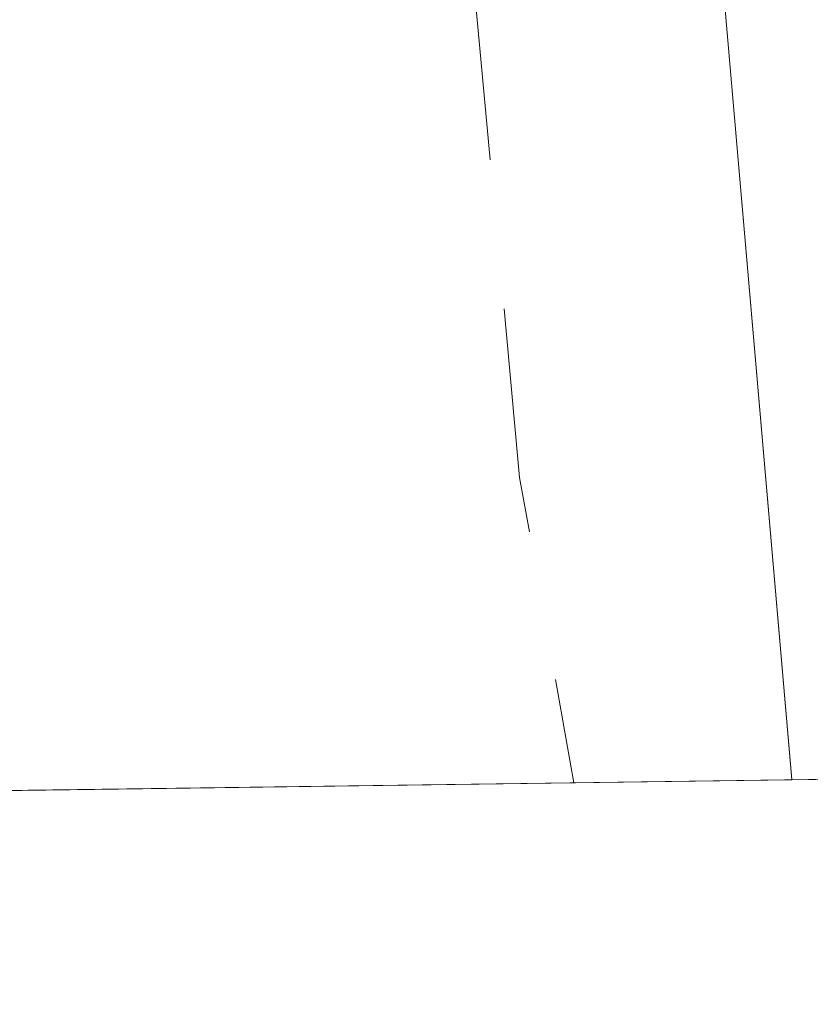
# Model space of a CAD drawing. Units: metres. Extents: x 593929 to 597402, y 4719815 to 4722176.
# Drawn here: x 594673 to 594677, y 4719824 to 4719828 of the extents above; entities that cross this region are included whole.
import ezdxf

# ---------------------------------------------------------------- set-up
doc = ezdxf.new("R2010")
doc.units = ezdxf.units.M
doc.header["$MEASUREMENT"] = 0
doc.linetypes.add('DGN Style 2', pattern=[1.6480167562047852, 0.988810053722871, -0.6592067024819142])
for name, color, linetype, lineweight in [('Arbolado forestal CxS', 92, 'Continuous', 0), ('Comarca CxS', 21, 'Continuous', 0), ('Comunidad Autónoma CxS', 142, 'Continuous', 0), ('Curva de nivel auxiliar', 30, 'DGN Style 2', 0), ('Matorral CxS', 135, 'Continuous', 0), ('Municipio CxS', 4, 'Continuous', 0), ('Provincia CxS', 1, 'Continuous', 0)]:
    doc.layers.add(name, color=color, linetype=linetype, lineweight=lineweight)

# ---------------------------------------------------------------- blocks, each defined once
blk = doc.blocks.new('*U14')
at = {"layer": 'Matorral CxS', "color": 135, "linetype": 'Continuous', "lineweight": 0}
blk.add_polyline3d([(594631.6739999996, 4720075.885500001, 337.9425000000047), (594634.7796999998, 4720062.5143, 337.6882000000041), (594640.4644999999, 4720055.485500001, 336.8744000000006), (594647.3994000005, 4720044.634299999, 335.2366000000038), (594654.3141000001, 4720029.9683, 334.2305999999954), (594657.3689000001, 4720019.374100001, 333.4474999999948), (594656.6875, 4719999.4323, 330.9146000000038), (594652.7943000002, 4719985.467300001, 329.9492000000027), (594646.3110999997, 4719963.251499999, 329.3607999999949), (594643.1288999999, 4719944.2555, 329.2973000000056), (594660.6693000002, 4719914.840500001, 327.8260000000009), (594667.1388999998, 4719899.236500001, 325.9590999999928), (594668.8217000002, 4719886.1055, 326.2828000000009), (594669.9053999997, 4719882.519900001, 325.7649999999995), (594670.2000000002, 4719879.09, 325.8427999999985), (594673.7599999999, 4719859.810000001, 325.9401000000071), (594676.79, 4719824.9693, 326.3527000000031), (594615.7246000003, 4719824.126900001, 365.2243000000017)], dxfattribs=at)

msp = doc.modelspace()

# ---------------------------------------------------------------- linework, layer by layer
at = {"layer": 'Arbolado forestal CxS', "color": 92, "linetype": 'Continuous', "lineweight": 0, "extrusion": (0.298452512345994, 0.00411598098704075, 0.9544156099807247), "elevation": 197220.9680514194, "flags": 128}
msp.add_lwpolyline([(4711175.740187429, -629548.6592103835), (4711175.740187429, -629535.8335987915)], dxfattribs=at)
at = {"layer": 'Arbolado forestal CxS', "color": 92, "linetype": 'Continuous', "lineweight": 0}
msp.add_polyline3d([(594689.0297999998, 4719825.138, 322.5246000000043), (594676.79, 4719824.9693, 326.3527000000031), (594673.7599999999, 4719859.810000001, 325.9401000000071), (594670.2000000002, 4719879.09, 325.8427999999985), (594669.9053999997, 4719882.519900001, 325.7649999999995), (594669.0800000001, 4719892.130000001, 325.3338999999978), (594668.7599999999, 4719904.930000001, 325.325800000006), (594669.6399999997, 4719911.41, 324.3239000000031), (594669.7363999998, 4719911.879799999, 324.2333000000072), (594671.3121999997, 4719909.0658, 323.9211000000068), (594673.0055999998, 4719903.9858, 323.5127000000066), (594671.9473000001, 4719900.599099999, 323.8013999999966), (594673.4288999997, 4719896.154100001, 323.2614000000031), (594676.8156000003, 4719892.5558, 323.0516999999964), (594678.9321999997, 4719888.1108, 323.0439999999944), (594679.5672000004, 4719882.1841, 322.9777999999933), (594680.2022000002, 4719877.7391, 322.9179000000004), (594680.6255999999, 4719875.199100001, 322.7580000000016), (594678.7205999997, 4719870.542400001, 322.8007000000071), (594677.4506000001, 4719867.3674, 323.0807999999961), (594677.8739, 4719858.688999999, 323.8791999999958), (594680.4139, 4719849.587400001, 323.7768999999971), (594682.7423, 4719842.179, 322.8169999999955), (594686.1288999999, 4719833.077299999, 322.8510999999999)], close=True, dxfattribs=at)
msp.add_polyline3d([(594669.9053999997, 4719882.519900001, 325.7649999999995), (594670.2000000002, 4719879.09, 325.8427999999985), (594673.7599999999, 4719859.810000001, 325.9401000000071), (594676.79, 4719824.970000001, 326.3527000000031), (594676.7901, 4719824.9693, 326.3527000000031)], dxfattribs=at)
at = {"layer": 'Comarca CxS', "color": 21, "linetype": 'Continuous', "lineweight": 0, "flags": 128}
msp.add_lwpolyline([(597377.3800007331, 4719862.219982771), (593960.570000709, 4719815.08998277), (593948.2718763074, 4720723.12178201), (593929.2400007085, 4722128.339982749), (595059.7172009527, 4722143.951739602), (597344.9100007347, 4722175.509982747), (597357.8412699631, 4721254.235705131)], close=True, dxfattribs=at)
at = {"layer": 'Comunidad Autónoma CxS', "color": 142, "linetype": 'Continuous', "lineweight": 0, "flags": 128}
msp.add_lwpolyline([(597377.3800007331, 4719862.219982771), (593960.570000709, 4719815.08998277), (593948.2718763074, 4720723.12178201), (593929.2400007085, 4722128.339982749), (595059.7172009527, 4722143.951739602), (597344.9100007347, 4722175.509982747), (597357.8412699631, 4721254.235705131)], close=True, dxfattribs=at)
at = {"layer": 'Curva de nivel auxiliar', "color": 30, "linetype": 'DGN Style 2', "lineweight": 0, "elevation": 327.5, "flags": 128}
msp.add_lwpolyline([(595591.25, 4721518.280099999), (595592.7400000002, 4721516.2301), (595594.1799999997, 4721512.390100001), (595596, 4721509.770099999), (595598.6799999997, 4721503.470100001), (595600.3899999997, 4721497.700099999), (595605.2300000006, 4721491.6601), (595606.1500000004, 4721490.0701), (595606.5, 4721488.210100001), (595606.4400000004, 4721484.1501), (595608.1500000004, 4721479.450099999), (595609.5099999999, 4721477.370100001), (595612.0800000001, 4721475.1601), (595612.8600000005, 4721473.960100001), (595613.2999999998, 4721471.020099999), (595612.5499999998, 4721465.350099999), (595612.7400000002, 4721463.5801), (595614.1299999999, 4721459.970100001), (595615.6900000004, 4721457.1801), (595618.4800000006, 4721454.0101), (595619.54, 4721452.340100001), (595622.5, 4721444.7301), (595622.7100000001, 4721442.780099999), (595621.8399999999, 4721437.7601), (595622.2599999999, 4721434.0601), (595623.4400000004, 4721431.670100001), (595630.9400000004, 4721420.040100001), (595633.6600000003, 4721413.4901), (595633.8600000005, 4721410.6501), (595632.5700000003, 4721405.2601), (595632.6399999997, 4721403.280099999), (595633.1299999999, 4721401.4101), (595634.0899999999, 4721399.8101), (595637.3499999996, 4721396.2601), (595639.8200000003, 4721391.690099999), (595642.79, 4721388.4901), (595643.8099999996, 4721386.3101), (595644.7199999997, 4721382.640100001), (595644.9699999997, 4721375.140100001), (595643.9299999997, 4721366.0001), (595642.8300000001, 4721337.780099999), (595641.0199999996, 4721325.950099999), (595641.0499999998, 4721319.120100001), (595639.5300000003, 4721313.190099999), (595638.7800000003, 4721307.970100001), (595638.7999999998, 4721305.360099999), (595639.6699999999, 4721300.210100001), (595639.7000000002, 4721298.3301), (595637.7999999998, 4721292.630100001), (595637.79, 4721291.340100001), (595638.3600000005, 4721288.920100001), (595638.3700000001, 4721286.610099999), (595636.2999999998, 4721276.6601), (595635.7800000003, 4721270.040100001), (595632.6799999997, 4721261.800100001), (595630.9900000002, 4721254.790100001), (595628.1500000004, 4721245.970100001), (595628.0099999999, 4721244.210100001), (595628.8899999997, 4721240.360099999), (595628.8300000001, 4721239.2401), (595625.6500000004, 4721232.6601), (595622.0800000001, 4721222.920100001), (595618.5899999999, 4721217.3101), (595614.1699999999, 4721208.8301), (595611.7100000001, 4721205.350099999), (595608.9500000002, 4721200.540100001), (595607.0999999996, 4721198.530099999), (595602.04, 4721194.470100001), (595593.9900000002, 4721182.5801), (595592.25, 4721177.550100001), (595592.1931999996, 4721176.451099999), (595590.0998000001, 4721173.300100001), (595589.3700000001, 4721173.590100001), (595587.8499999996, 4721173.130100001), (595584.1900000004, 4721168.4801), (595579.6699999999, 4721163.9801), (595574.2999999998, 4721156.9801), (595570.5800000001, 4721152.940099999), (595568.1100000005, 4721150.780099999), (595564.9699999997, 4721148.780099999), (595562.5499999998, 4721148.3201), (595560.5499999998, 4721148.700099999), (595559.1299999999, 4721151.0801), (595558.3300000001, 4721151.280099999), (595556.6500000004, 4721151.030099999), (595550.8099999996, 4721149.0601), (595546.25, 4721146.5701), (595540.0099999999, 4721144.130100001), (595532.9500000002, 4721140.8201), (595530.5, 4721140.2301), (595524.3200000003, 4721139.530099999), (595521.6900000004, 4721137.720100001), (595515.4299999997, 4721131.4801), (595512.8099999996, 4721129.280099999), (595505.8099999996, 4721124.690099999), (595498.2999999998, 4721120.630100001), (595491.2800000003, 4721118.0001), (595477.9600000001, 4721112.100099999), (595470.3499999996, 4721108.290100001), (595462.4699999997, 4721103.720100001), (595454.3600000005, 4721102.0001), (595447.8899999997, 4721099.340100001), (595441.8600000005, 4721097.600099999), (595436.2599999999, 4721096.210100001), (595426.0199999996, 4721092.8201), (595410.5899999999, 4721090.140100001), (595403.4100000003, 4721089.5801), (595394.3600000005, 4721087.530099999), (595383.1100000005, 4721086.940099999), (595375.1600000003, 4721085.6501), (595367.9699999997, 4721084.960100001), (595365.3899999997, 4721085.040100001), (595359.8799999999, 4721086.2501), (595352.5, 4721086.300100001), (595343.8799999999, 4721084.700099999), (595336.6900000004, 4721084.120100001), (595334.3200000003, 4721083.470100001), (595331.2300000006, 4721081.2301), (595328.54, 4721079.8201), (595324.4900000002, 4721078.600099999), (595321.7800000003, 4721078.3101), (595320.0300000003, 4721078.700099999), (595318.6900000004, 4721079.5001), (595318.2999999998, 4721080.2601), (595318.6299999999, 4721081.5101), (595319.7999999998, 4721082.390100001), (595322.0099999999, 4721083.1501), (595328.7999999998, 4721083.9801), (595325.7100000001, 4721084.550100001), (595320.0800000001, 4721085.030099999), (595313.8899999997, 4721084.790100001), (595309.1699999999, 4721084.270099999), (595303.8099999996, 4721082.9901), (595296.29, 4721083.8301), (595285.4800000006, 4721082.9301), (595269.0800000001, 4721083.5801), (595258.5300000003, 4721082.6501), (595254.7100000001, 4721082.720100001), (595243.6299999999, 4721083.950099999), (595237.7400000002, 4721085.1601), (595227.4000000004, 4721085.170100001), (595223.2599999999, 4721087.4001), (595221.0099999999, 4721088.220100001), (595214.3799999999, 4721088.950099999), (595198.8300000001, 4721092.840100001), (595187.3499999996, 4721093.960100001), (595179.3300000001, 4721094.1501), (595167.6500000004, 4721096.280099999), (595161.1600000003, 4721096.880100001), (595155.3300000001, 4721098.530099999), (595143.8600000005, 4721100.800100001), (595140.6600000003, 4721101.720100001), (595139.1799999997, 4721102.6601), (595133.8399999999, 4721108.340100001), (595130.8600000005, 4721111.0601), (595128.5199999996, 4721112.380100001), (595125.8799999999, 4721113.020099999), (595122.9800000006, 4721112.630100001), (595122.1900000004, 4721111.970100001), (595121.7000000002, 4721110.440099999), (595122.5999999996, 4721107.6601), (595125.2000000002, 4721104.100099999), (595125.3200000003, 4721103.460100001), (595124.9699999997, 4721102.860099999), (595123.3700000001, 4721101.8201), (595118.25, 4721099.6601), (595115.9100000003, 4721097.0701), (595113.5999999996, 4721097.8301), (595108.9800000006, 4721096.780099999), (595105.4100000003, 4721097.380100001), (595102.3700000001, 4721098.350099999), (595099.7300000006, 4721100.100099999), (595095.7199999997, 4721103.5701), (595093.8899999997, 4721104.4801), (595082.7300000006, 4721107.1501), (595076.0599999996, 4721108.380100001), (595071.1799999997, 4721109.8301), (595054.7699999996, 4721112.110099999), (595048.0999999996, 4721112.520099999), (595036.5099999999, 4721115.610099999), (595020.2699999996, 4721118.0801), (595013.3099999996, 4721119.9901), (595006.5499999998, 4721120.790100001), (594992.1299999999, 4721123.610099999), (594985.0300000003, 4721123.860099999), (594975.8799999999, 4721125.4101), (594963.4299999997, 4721126.270099999), (594958.7300000006, 4721125.710100001), (594952.6699999999, 4721124.0101), (594945.5599999996, 4721123.6801), (594942.7199999997, 4721124.1801), (594939.2100000001, 4721125.4901), (594935.3899999997, 4721126.050100001), (594930.2300000006, 4721127.280099999), (594921.4800000006, 4721128.4101), (594912.5099999999, 4721131.300100001), (594907.8399999999, 4721131.880100001), (594901.3600000005, 4721133.600099999), (594897.9699999997, 4721133.8301), (594889.1200000001, 4721133.2301), (594885.75, 4721133.370100001), (594882.7000000002, 4721134.470100001), (594880.6399999997, 4721135.8301), (594879.79, 4721137.140100001), (594879.7400000002, 4721138.550100001), (594880.3399999999, 4721139.290100001), (594883.1399999997, 4721140.090100001), (594890.0999999996, 4721143.7601), (594900.4900000002, 4721144.3301), (594907.6699999999, 4721145.840100001), (594916.4500000002, 4721148.5701), (594927.3099999996, 4721150.030099999), (594934.04, 4721151.350099999), (594938.54, 4721151.300100001), (594945.5300000003, 4721149.860099999), (594947.9900000002, 4721149.920100001), (594951.0499999998, 4721150.700099999), (594960.0700000003, 4721154.3201), (594968.3899999997, 4721155.290100001), (594976.3600000005, 4721156.800100001), (594980.2400000002, 4721157.850099999), (594990.5199999996, 4721162.8201), (594993.1200000001, 4721164.780099999), (594995.0599999996, 4721166.970100001), (594995.4400000004, 4721167.770099999), (594995.25, 4721168.5101), (594992.29, 4721169.9301), (594990.2999999998, 4721172.590100001), (594989.2999999998, 4721172.940099999), (594984.04, 4721170.380100001), (594982.1799999997, 4721169.800100001), (594977.0099999999, 4721168.9301), (594969.8200000003, 4721168.2501), (594959.29, 4721165.470100001), (594955.4900000002, 4721164.140100001), (594949.6699999999, 4721161.4001), (594946.3899999997, 4721160.3101), (594943.2599999999, 4721159.690099999), (594934.1100000005, 4721158.700099999), (594930.1699999999, 4721158.9101), (594925.29, 4721159.9001), (594918.6399999997, 4721160.440099999), (594916.04, 4721161.030099999), (594910.4299999997, 4721163.1801), (594903.75, 4721167.290100001), (594899.9699999997, 4721168.4801), (594889.6299999999, 4721169.3101), (594884.9699999997, 4721168.7301), (594881.8499999996, 4721167.3301), (594878.3700000001, 4721165.030099999), (594869.4500000002, 4721156.850099999), (594862.7100000001, 4721152.2401), (594859.2000000002, 4721149.040100001), (594853.8899999997, 4721145.170100001), (594851.3266000003, 4721142.7871), (594850.7847999996, 4721143.080200001), (594850.6498999996, 4721143.1406), (594850.5076000001, 4721143.180400001), (594850.3608999997, 4721143.198799999), (594850.2131000003, 4721143.195400001), (594850.0674999999, 4721143.1702), (594849.5475000005, 4721143.040200001), (594849.4156, 4721142.997400001), (594849.2909000004, 4721142.936699999), (594849.1758000003, 4721142.859300001), (594849.0725999996, 4721142.7667), (594846.3925999999, 4721140.0067), (594846.3853000002, 4721139.999100001), (594843.6940000001, 4721137.168299999), (594841.4348999998, 4721134.909200001), (594837.6399999997, 4721133.170100001), (594828.3200000003, 4721127.550100001), (594826.5599999996, 4721126.800100001), (594821.4699999997, 4721125.7301), (594812.4100000003, 4721120.6601), (594800.6600000003, 4721115.9001), (594790.8600000005, 4721110.5601), (594787.9400000004, 4721110.290100001), (594785.5199999996, 4721111.360099999), (594785.1600000003, 4721112.380100001), (594787.2300000006, 4721115.920100001), (594786.2800000003, 4721116.640100001), (594784.1600000003, 4721116.6801), (594779.4699999997, 4721115.5601), (594776.3399999999, 4721114.2601), (594774.9000000004, 4721112.960100001), (594772.1900000004, 4721109.290100001), (594771.3399999999, 4721108.640100001), (594770, 4721108.300100001), (594765.7300000006, 4721109.880100001), (594762.5300000003, 4721112.350099999), (594758.8300000001, 4721114.3101), (594756.7999999998, 4721115.850099999), (594756.2800000003, 4721117.050100001), (594756.4199999999, 4721120.270099999), (594755.6200000001, 4721125.340100001), (594753.6500000004, 4721129.300100001), (594753.2800000003, 4721130.920100001), (594752.9600000001, 4721133.4001), (594753.25, 4721134.2401), (594755.6399999997, 4721135.840100001), (594759.04, 4721136.460100001), (594759.8300000001, 4721136.9101), (594761.1600000003, 4721140.170100001), (594762.4699999997, 4721142.420100001), (594763.3600000005, 4721146.2601), (594767.0499999998, 4721149.710100001), (594764.6699999999, 4721151.200099999), (594763.6500000004, 4721155.890100001), (594762.3799999999, 4721158.550100001), (594759.7599999999, 4721162.5801), (594758, 4721167.290100001), (594757.0099999999, 4721168.940099999), (594751.8099999996, 4721174.790100001), (594748.3700000001, 4721180.0801), (594743.2300000006, 4721185.210100001), (594733.4500000002, 4721197.540100001), (594731.8399999999, 4721198.8201), (594729.2699999996, 4721198.5101), (594728.2400000002, 4721198.7401), (594726.7199999997, 4721200.1501), (594725.6799999997, 4721202.200099999), (594724.8499999996, 4721207.170100001), (594724.0599999996, 4721209.370100001), (594723.0300000003, 4721210.960100001), (594719.7100000001, 4721214.290100001), (594717.8099999996, 4721217.950099999), (594714.8399999999, 4721222.420100001), (594712.4900000002, 4721228.0001), (594710.9800000006, 4721230.270099999), (594708.1699999999, 4721233.1801), (594702.7999999998, 4721235.540100001), (594699.6699999999, 4721237.850099999), (594695.6299999999, 4721244.600099999), (594688.9400000004, 4721251.890100001), (594686.9500000002, 4721255.5101), (594684.5899999999, 4721258.270099999), (594683.4100000003, 4721260.170100001), (594682.0499999998, 4721265.520099999), (594681.9800000006, 4721270.780099999), (594680.9299999997, 4721276.340100001), (594677.9600000001, 4721282.960100001), (594677.0599999996, 4721285.9801), (594676.0999999996, 4721297.9901), (594675.5199999996, 4721301.2301), (594673.6500000004, 4721306.770099999), (594670.1200000001, 4721315.350099999), (594669.29, 4721319.5601), (594667.9100000003, 4721320.9901), (594667.1500000004, 4721322.5101), (594662.8200000003, 4721334.9101), (594661.9299999997, 4721339.9301), (594660.4600000001, 4721343.670100001), (594658.2800000003, 4721352.0701), (594657.54, 4721359.630100001), (594656.6900000004, 4721364.690099999), (594656.1299999999, 4721374.7501), (594654.8700000001, 4721385.8101), (594647.3099999996, 4721420.440099999), (594640.9500000002, 4721437.140100001), (594635.9500000002, 4721446.9801), (594631.3700000001, 4721457.800100001), (594622.7599999999, 4721473.790100001), (594616.2400000002, 4721484.710100001), (594613.6699999999, 4721489.790100001), (594610.3799999999, 4721493.6801), (594605.7599999999, 4721497.090100001), (594602.5, 4721498.100099999), (594601.6100000005, 4721497.710100001), (594600.6799999997, 4721496.460100001), (594600.1699999999, 4721494.8301), (594600.0499999998, 4721493.0101), (594601.4600000001, 4721487.220100001), (594606.29, 4721476.270099999), (594609.8899999997, 4721464.040100001), (594611.4500000002, 4721454.2601), (594614.1500000004, 4721445.440099999), (594616.9600000001, 4721428.9001), (594620.0999999996, 4721416.170100001), (594621.8399999999, 4721404.090100001), (594625.3700000001, 4721394.4801), (594626.2599999999, 4721389.850099999), (594626.7400000002, 4721383.360099999), (594631.7400000002, 4721363.4801), (594631.9299999997, 4721360.8201), (594631.1600000003, 4721348.0601), (594631.6699999999, 4721345.420100001), (594633.7199999997, 4721340.0601), (594634.04, 4721336.590100001), (594632.7199999997, 4721329.540100001), (594632.0800000001, 4721327.540100001), (594629.2800000003, 4721327.700099999), (594626.9900000002, 4721326.970100001), (594625.75, 4721325.9001), (594624.0999999996, 4721322.5101), (594624.1399999997, 4721320.670100001), (594626.8300000001, 4721317.0601), (594627.1399999997, 4721316.090100001), (594626.9199999999, 4721315.3101), (594625.0599999996, 4721313.9801), (594622.3200000003, 4721313.5601), (594619.8799999999, 4721312.550100001), (594618.7000000002, 4721312.520099999), (594613.8600000005, 4721315.1601), (594611.5599999996, 4721317.270099999), (594606.2199999997, 4721318.0701), (594604.4000000004, 4721318.630100001), (594601.2800000003, 4721321.940099999), (594597.3899999997, 4721323.720100001), (594593.9100000003, 4721327.640100001), (594592.1799999997, 4721330.970100001), (594591.4199999999, 4721336.870100001), (594590.9100000003, 4721338.210100001), (594590.2300000006, 4721338.870100001), (594589.4199999999, 4721339.030099999), (594588.0700000003, 4721338.4801), (594583.3200000003, 4721334.340100001), (594581.6900000004, 4721333.890100001), (594579.9100000003, 4721333.850099999), (594572.1900000004, 4721334.5801), (594570.3399999999, 4721335.6501), (594567.1399999997, 4721338.550100001), (594561.7599999999, 4721340.140100001), (594560.4199999999, 4721341.440099999), (594559.54, 4721344.0601), (594558.5999999996, 4721345.200099999), (594557.2599999999, 4721345.940099999), (594554.1399999997, 4721346.550100001), (594552.0300000003, 4721347.4301), (594547.1799999997, 4721350.9801), (594546.3200000003, 4721352.290100001), (594545.2599999999, 4721356.0701), (594543.5300000003, 4721358.790100001), (594542.0599999996, 4721359.940099999), (594538.6699999999, 4721361.390100001), (594535.7400000002, 4721363.6601), (594531.4600000001, 4721366.340100001), (594525.3300000001, 4721372.450099999), (594522.54, 4721376.0701), (594521.54, 4721379.110099999), (594520.0300000003, 4721389.1601), (594520.1399999997, 4721394.670100001), (594521.6699999999, 4721398.8301), (594521.7000000002, 4721399.630100001), (594518.8200000003, 4721402.420100001), (594518.5199999996, 4721403.890100001), (594518.8300000001, 4721406.190099999), (594523.5700000003, 4721418.0701), (594524.5899999999, 4721424.3301), (594525.9699999997, 4721426.390100001), (594529.4500000002, 4721429.870100001), (594529.8399999999, 4721430.7401), (594530.1799999997, 4721433.7601), (594533.4500000002, 4721436.4801), (594534.8899999997, 4721442.700099999), (594536.3200000003, 4721446.290100001), (594538.2300000006, 4721449.6601), (594541.3700000001, 4721453.220100001), (594542.1699999999, 4721453.3301), (594542.8200000003, 4721451.770099999), (594543.3899999997, 4721447.9901), (594543.5499999998, 4721443.100099999), (594544.3600000005, 4721439.2601), (594550.0199999996, 4721429.890100001), (594554.4600000001, 4721419.390100001), (594556.8399999999, 4721416.440099999), (594558.0800000001, 4721415.9301), (594559.4500000002, 4721416.040100001), (594564.9600000001, 4721418.220100001), (594571.5700000003, 4721419.3201), (594574.0800000001, 4721420.0601), (594579.5099999999, 4721423.640100001), (594582.1299999999, 4721426.9101), (594583.8600000005, 4721432.0101), (594584.6600000003, 4721438.4801), (594586.5700000003, 4721448.890100001), (594585.7699999996, 4721453.0101), (594582.8600000005, 4721459.380100001), (594581.9400000004, 4721467.290100001), (594580.9100000003, 4721471.780099999), (594580.8099999996, 4721474.940099999), (594581.5899999999, 4721478.7301), (594582.7999999998, 4721481.8201), (594587.6500000004, 4721491.9001), (594588.29, 4721498.220100001), (594587.1799999997, 4721502.6601), (594581.5300000003, 4721512.860099999), (594581.8700000001, 4721519.200099999), (594583.9900000002, 4721524.450099999), (594586.8099999996, 4721527.030099999), (594587.75, 4721528.190099999), (594588.7300000006, 4721533.050100001), (594590.5499999998, 4721537.440099999), (594597.0700000003, 4721547.110099999), (594604.1900000004, 4721555.720100001), (594607.6600000003, 4721560.9301), (594609.2100000001, 4721563.960100001), (594610.7800000003, 4721569.1601), (594614.5, 4721576.800100001), (594642.5, 4721596.440099999), (594644.5149999997, 4721599.3851), (594654.3357999995, 4721603.703299999), (594657.0099999999, 4721604.870100001), (594663.8700000001, 4721607.170100001), (594666.9900000002, 4721607.300100001), (594672.0199999996, 4721606.2501), (594677.6299999999, 4721605.960100001), (594683.2599999999, 4721607.860099999), (594688.4900000002, 4721608.380100001), (594694.0700000003, 4721610.290100001), (594695.9100000003, 4721610.2301), (594703.6399999997, 4721608.8301), (594710.6200000001, 4721608.880100001), (594716.2800000003, 4721607.590100001), (594720.2100000001, 4721607.860099999), (594721.9500000002, 4721607.6501), (594729.8600000005, 4721603.9301), (594734.04, 4721602.8301), (594738.7300000006, 4721594.390100001), (594742.2699999996, 4721593.8301), (594775.5049999999, 4721567.790100001), (594776.5999999996, 4721565.840100001), (594781.1399999997, 4721563.8301), (594783.4600000001, 4721562.1501), (594785.3700000001, 4721559.790100001), (594785.75, 4721558.090100001), (594785.1100000005, 4721555.860099999), (594783.3200000003, 4721553.1501), (594780.3200000003, 4721549.5601), (594774.1100000005, 4721543.1601), (594772.6200000001, 4721541.100099999), (594772.2599999999, 4721539.450099999), (594773.1399999997, 4721536.450099999), (594772.8700000001, 4721535.3201), (594771.6600000003, 4721534.5601), (594769.9600000001, 4721535.110099999), (594767.9000000004, 4721531.4001), (594768.5199999996, 4721528.0601), (594773.9000000004, 4721520.840100001), (594778.2999999998, 4721512.220100001), (594780.6500000004, 4721505.5701), (594782.8700000001, 4721501.120100001), (594784.0700000003, 4721495.690099999), (594784.6500000004, 4721490.340100001), (594785.9000000004, 4721488.8301), (594786.7100000001, 4721488.620100001), (594789.6900000004, 4721489.140100001), (594790.6600000003, 4721488.030099999), (594790.9299999997, 4721485.950099999), (594789.9699999997, 4721480.690099999), (594790.2300000006, 4721478.100099999), (594790.8799999999, 4721476.190099999), (594793.0300000003, 4721472.350099999), (594795.0999999996, 4721467.100099999), (594796.2800000003, 4721460.170100001), (594797.3899999997, 4721457.8201), (594802.3700000001, 4721449.890100001), (594806.2400000002, 4721438.700099999), (594812.6399999997, 4721425.0101), (594819, 4721416.950099999), (594823.4100000003, 4721413.9301), (594824.6299999999, 4721412.720100001), (594825.4600000001, 4721411.1801), (594826.5800000001, 4721406.7601), (594827.7199999997, 4721404.550100001), (594832.9199999999, 4721399.780099999), (594835.3399999999, 4721396.710100001), (594840.04, 4721388.110099999), (594846.1699999999, 4721378.640100001), (594848.2800000003, 4721376.290100001), (594852.8300000001, 4721372.520099999), (594856.5800000001, 4721366.2301), (594858.4900000002, 4721361.440099999), (594864.2699999996, 4721352.360099999), (594868.2300000006, 4721347.6501), (594875.5499999998, 4721340.1801), (594880.5800000001, 4721331.550100001), (594886.7999999998, 4721325.190099999), (594890.4800000006, 4721319.280099999), (594892.0700000003, 4721318.270099999), (594893.3200000003, 4721318.2301), (594894.6900000004, 4721319.300100001), (594895.2199999997, 4721320.790100001), (594895.1399999997, 4721323.350099999), (594894.4900000002, 4721325.920100001), (594891.8700000001, 4721330.2501), (594891.8300000001, 4721331.440099999), (594892.4299999997, 4721332.090100001), (594893.6600000003, 4721332.100099999), (594897.4000000004, 4721330.550100001), (594902.1299999999, 4721331.8201), (594903.8499999996, 4721331.780099999), (594905.5, 4721331.3101), (594907.1399999997, 4721330.0701), (594909.1699999999, 4721326.0001), (594910.0599999996, 4721325.220100001), (594911.0700000003, 4721324.8301), (594912.6200000001, 4721324.9101), (594913.5, 4721325.340100001), (594914.1500000004, 4721326.3101), (594914.2100000001, 4721327.190099999), (594912.9600000001, 4721329.720100001), (594908.2599999999, 4721335.300100001), (594904.9699999997, 4721338.5701), (594904.5, 4721342.350099999), (594903.6100000005, 4721344.220100001), (594902.4299999997, 4721344.950099999), (594899.5499999998, 4721345.4801), (594898.3899999997, 4721346.130100001), (594897.3200000003, 4721350.9901), (594893.5499999998, 4721355.530099999), (594892.2800000003, 4721356.110099999), (594891.2300000006, 4721356.090100001), (594891.0124000004, 4721356.006800001), (594878.5242, 4721367.424500001), (594865.5423999997, 4721383.651699999), (594846.8810999999, 4721421.785800001), (594831.0595000006, 4721449.372199999), (594821.7287999997, 4721466.005100001), (594811.5867, 4721499.676700001), (594811.29, 4721542.0001), (594811.9900000002, 4721543.120100001), (594812, 4721543.8751), (594809.1527000006, 4721560.528999999), (594796.1708000004, 4721577.161900001), (594780.4687999999, 4721590.989600001), (594781.0499999998, 4721595.8101), (594781.0899999999, 4721599.700099999), (594780.3700000001, 4721602.7301), (594778.79, 4721604.700099999), (594777.2199999997, 4721605.520099999), (594773.0300000003, 4721606.170100001), (594771.5099999999, 4721607.290100001), (594769.3300000001, 4721608.0601), (594768.8399999999, 4721609.640100001), (594768.2100000001, 4721610.0801), (594761.5300000003, 4721612.190099999), (594758.3600000005, 4721612.520099999), (594757.25, 4721613.710100001), (594754.3300000001, 4721614.4901), (594751.7000000002, 4721616.100099999), (594749.9199999999, 4721616.800100001), (594743.5199999996, 4721617.9901), (594741.6900000004, 4721617.840100001), (594738.7300000006, 4721616.9901), (594736.7400000002, 4721617.190099999), (594735.6299999999, 4721618.020099999), (594734.2400000002, 4721620.110099999), (594733.3300000001, 4721620.940099999), (594731.6399999997, 4721621.880100001), (594729.79, 4721622.4101), (594725.4650999998, 4721622.7985), (594719.4249999998, 4721629.215100001), (594718.9000000004, 4721629.790100001), (594714.79, 4721631.710100001), (594710.9000000004, 4721632.600099999), (594703.4299999997, 4721633.5701), (594700.0800000001, 4721633.3201), (594697.1299999999, 4721632.3201), (594696.1900000004, 4721631.380100001), (594696.0700000003, 4721630.090100001), (594698.2300000006, 4721624.640100001), (594698.3799999999, 4721622.540100001), (594697.9199999999, 4721621.0601), (594696.1200000001, 4721621.9001), (594694.9649999999, 4721621.4101), (594661.5549999997, 4721618.345100001), (594660.7300000006, 4721618.100099999), (594657.2999999998, 4721615.950099999), (594654.2599999999, 4721615.360099999), (594650.1299999999, 4721613.520099999), (594646.1299999999, 4721613.140100001), (594638.5499999998, 4721613.3301), (594626.0800000001, 4721610.620100001), (594623.7699999996, 4721609.5001), (594621.7400000002, 4721607.9301), (594617.1200000001, 4721602.450099999), (594612.7300000006, 4721597.970100001), (594611.5800000001, 4721596.2501), (594609.9500000002, 4721592.690099999), (594608.9199999999, 4721592.190099999), (594602.1100000005, 4721590.6601), (594599.7199999997, 4721589.460100001), (594598.1600000003, 4721588.2601), (594591.0599999996, 4721578.840100001), (594587.0899999999, 4721572.020099999), (594580.6399999997, 4721565.5601), (594579.3600000005, 4721560.920100001), (594577.7400000002, 4721557.4001), (594573.6900000004, 4721551.770099999), (594571.0800000001, 4721546.670100001), (594565.9000000004, 4721539.590100001), (594564.2300000006, 4721533.5001), (594562.1799999997, 4721528.9801), (594559.6900000004, 4721515.960100001), (594557.8600000005, 4721510.9801), (594549.7999999998, 4721497.0101), (594543.6299999999, 4721489.4301), (594542.5700000003, 4721487.220100001), (594541.0300000003, 4721482.4101), (594537.25, 4721476.700099999), (594536.2199999997, 4721474.280099999), (594534.9299999997, 4721469.8201), (594532.3700000001, 4721465.950099999), (594529.6299999999, 4721463.610099999), (594526.5999999996, 4721462.5601), (594521.9400000004, 4721462.1501), (594517.2400000002, 4721463.190099999), (594516.3300000001, 4721463.040100001), (594515.6100000005, 4721462.360099999), (594513.6100000005, 4721458.390100001), (594508.8700000001, 4721453.540100001), (594506.1299999999, 4721448.350099999), (594502.8200000003, 4721443.800100001), (594500.3700000001, 4721437.440099999), (594495.6399999997, 4721427.390100001), (594493.9900000002, 4721422.800100001), (594493.4199999999, 4721419.0801), (594494.5199999996, 4721413.0101), (594494.6900000004, 4721410.300100001), (594494.2300000006, 4721407.960100001), (594491.7599999999, 4721403.630100001), (594491.0599999996, 4721401.280099999), (594491.54, 4721392.0101), (594490.5800000001, 4721384.0101), (594490.8300000001, 4721381.450099999), (594493.1500000004, 4721377.300100001), (594496.5999999996, 4721373.6801), (594498.5, 4721371.0801), (594499.2300000006, 4721369.4001), (594501.1799999997, 4721361.640100001), (594502.4199999999, 4721359.640100001), (594505.3200000003, 4721358.3301), (594511.5499999998, 4721358.0001), (594515.9900000002, 4721357.210100001), (594519.0800000001, 4721355.840100001), (594522.4800000006, 4721353.5701), (594525.6799999997, 4721350.4801), (594528.4699999997, 4721346.370100001), (594530.7300000006, 4721343.860099999), (594534.5599999996, 4721338.700099999), (594537.2999999998, 4721335.770099999), (594540.7400000002, 4721333.0801), (594548.3799999999, 4721328.360099999), (594554.1500000004, 4721322.170100001), (594562.1500000004, 4721316.5601), (594565.9900000002, 4721312.110099999), (594578.1600000003, 4721301.130100001), (594581.9500000002, 4721296.940099999), (594584.9199999999, 4721292.940099999), (594586.9100000003, 4721291.7501), (594589.8799999999, 4721291.2401), (594591.3600000005, 4721290.550100001), (594598.1399999997, 4721284.530099999), (594604.5300000003, 4721277.440099999), (594608.8600000005, 4721273.970100001), (594610.6699999999, 4721270.920100001), (594612.0199999996, 4721266.440099999), (594612.9199999999, 4721265.2501), (594614.1900000004, 4721264.670100001), (594615.3399999999, 4721264.720100001), (594617.0899999999, 4721265.3301), (594619.4199999999, 4721266.790100001), (594619.7699999996, 4721266.700099999), (594620.1200000001, 4721263.860099999), (594620.7100000001, 4721262.350099999), (594622.3300000001, 4721260.350099999), (594625.0999999996, 4721258.1501), (594625.25, 4721257.590100001), (594624.7000000002, 4721255.880100001), (594624.9600000001, 4721254.610099999), (594625.9199999999, 4721253.420100001), (594628.54, 4721252.0101), (594628.6200000001, 4721249.210100001), (594630.8399999999, 4721245.7301), (594633.7999999998, 4721242.420100001), (594640.7999999998, 4721235.770099999), (594649.9699999997, 4721224.9301), (594658, 4721213.640100001), (594664.0499999998, 4721206.4901), (594669.4199999999, 4721198.030099999), (594670.8099999996, 4721196.7501), (594672.3700000001, 4721196.170100001), (594673.7599999999, 4721196.460100001), (594675.54, 4721197.520099999), (594676.2699999996, 4721197.210100001), (594676.4800000006, 4721195.2401), (594675.7199999997, 4721191.4901), (594676.5099999999, 4721188.880100001), (594681.7699999996, 4721180.390100001), (594692.4100000003, 4721167.4301), (594698.3200000003, 4721157.3301), (594710.2699999996, 4721141.2601), (594729.9299999997, 4721118.8301), (594740.8899999997, 4721110.0001), (594748.3399999999, 4721103.360099999), (594751.6500000004, 4721099.090100001), (594753.8099999996, 4721095.700099999), (594754.4500000002, 4721093.0001), (594753.7400000002, 4721090.610099999), (594751.3099999996, 4721087.350099999), (594744.8499999996, 4721080.210100001), (594742.1900000004, 4721078.4001), (594739.3099999996, 4721077.100099999), (594737.5099999999, 4721076.700099999), (594733.8600000005, 4721076.5101), (594731.3799999999, 4721075.7501), (594727.9600000001, 4721073.0801), (594725.3600000005, 4721069.360099999), (594724.8300000001, 4721067.0001), (594725.5499999998, 4721063.350099999), (594725.3200000003, 4721061.470100001), (594723.5700000003, 4721057.130100001), (594721.4199999999, 4721049.920100001), (594717.9100000003, 4721041.8101), (594716.6500000004, 4721036.6801), (594716.4500000002, 4721034.110099999), (594717.6600000003, 4721023.020099999), (594718.8200000003, 4721013.9301), (594720.2400000002, 4721007.420100001), (594722.7199999997, 4721001.5701), (594724.9100000003, 4720995.360099999), (594728.6799999997, 4720989.2401), (594730.8300000001, 4720984.340100001), (594731.0599999996, 4720983.210100001), (594730.9600000001, 4720978.690099999), (594731.6600000003, 4720974.720100001), (594732.9299999997, 4720970.140100001), (594735.7199999997, 4720962.4101), (594742.2800000003, 4720947.300100001), (594748.1600000003, 4720938.120100001), (594751.9965000004, 4720934.733899999), (594752.9457, 4720930.7042), (594750.0053000003, 4720924.570499999), (594749.9567, 4720924.4495), (594749.9242000004, 4720924.323100001), (594749.9084999999, 4720924.193700001), (594749.5778000001, 4720918.240499999), (594749.5785999997, 4720918.116699999), (594749.5947000004, 4720917.994000001), (594749.6257999997, 4720917.874299999), (594756.3047000002, 4720897.444700001), (594756.5300000003, 4720896.710100001), (594771.3600000005, 4720857.950099999), (594776.3200000003, 4720846.870100001), (594778.2000000002, 4720839.2301), (594783.9100000003, 4720830.440099999), (594785.8600000005, 4720825.800100001), (594790.5700000003, 4720819.700099999), (594794.9299999997, 4720812.170100001), (594798.3899999997, 4720808.2301), (594805.1600000003, 4720799.3201), (594806.3252999998, 4720798.3167), (594816.9097999996, 4720783.976299999), (594816.9353999998, 4720783.943200001), (594818.2109000003, 4720782.3585), (594818.1600000003, 4720781.970100001), (594818.5899999999, 4720778.8201), (594820.6100000005, 4720774.8101), (594825.6399999997, 4720767.630100001), (594841.4600000001, 4720749.420100001), (594847.0700000003, 4720741.690099999), (594854.3899999997, 4720732.390100001), (594858.1600000003, 4720728.4301), (594862.7599999999, 4720724.360099999), (594867.8600000005, 4720717.860099999), (594872.5099999999, 4720713.9301), (594877.0999999996, 4720708.720100001), (594882.5899999999, 4720703.7501), (594893.1500000004, 4720693.0701), (594894.54, 4720690.9801), (594896.2599999999, 4720686.130100001), (594897.5999999996, 4720683.7601), (594904.0199999996, 4720676.3201), (594907.8700000001, 4720670.770099999), (594910.9299999997, 4720667.090100001), (594918.7800000003, 4720655.690099999), (594923.0300000003, 4720651.800100001), (594928.6100000005, 4720644.7601), (594931.4699999997, 4720638.0701), (594935.0999999996, 4720633.130100001), (594938.7599999999, 4720625.940099999), (594942.5700000003, 4720619.640100001), (594943.5800000001, 4720616.380100001), (594946.6200000001, 4720602.840100001), (594950.0599999996, 4720595.1801), (594952.0999999996, 4720588.050100001), (594951.8399999999, 4720587.190099999), (594951.3200000003, 4720587.1601), (594948.5599999996, 4720590.030099999), (594947.5899999999, 4720590.5001), (594945.9699999997, 4720590.540100001), (594944.9100000003, 4720590.210100001), (594943.6500000004, 4720589.2401), (594941.6200000001, 4720585.640100001), (594940.6399999997, 4720582.630100001), (594940.3899999997, 4720580.0101), (594941.2100000001, 4720567.120100001), (594941.8499999996, 4720563.1501), (594944.5800000001, 4720556.3201), (594946.4800000006, 4720552.940099999), (594948.0999999996, 4720551.6801), (594952.6900000004, 4720550.2301), (594953.7999999998, 4720549.200099999), (594955.6600000003, 4720536.9001), (594958.6600000003, 4720529.370100001), (594960.5499999998, 4720525.800100001), (594966.04, 4720519.5601), (594974.54, 4720513.4101), (594978.0999999996, 4720509.9101), (594979.4100000003, 4720507.270099999), (594979.3799999999, 4720502.540100001), (594979.7599999999, 4720500.8301), (594984.6399999997, 4720491.640100001), (594988.3099999996, 4720486.850099999), (594998.1900000004, 4720478.2301), (595002.3399999999, 4720471.460100001), (595006.4900000002, 4720466.120100001), (595009.0099999999, 4720461.4801), (595015.1900000004, 4720453.3301), (595020.3200000003, 4720449.040100001), (595023.6200000001, 4720446.9001), (595030.9800000006, 4720444.7601), (595033.6825000001, 4720443.388300001), (595038.2032000005, 4720439.567399999), (595042.3618999999, 4720436.0285), (595046.5219000002, 4720432.488500001), (595046.5307999998, 4720432.481000001), (595050.2007999998, 4720429.431), (595050.2134999996, 4720429.420700001), (595053.9349999996, 4720426.429500001), (595054.0091000004, 4720426.375499999), (595054.0455, 4720426.352600001), (595058.3954999996, 4720423.7426), (595058.4223999997, 4720423.7271), (595060.5833999999, 4720422.52), (595062.4892999995, 4720421.088199999), (595065.5592999998, 4720418.1151), (595066.1600000003, 4720417.1501), (595076.7599999999, 4720402.370100001), (595077.4299999997, 4720399.960100001), (595077.7999999998, 4720392.8301), (595078.7699999996, 4720390.630100001), (595086.1600000003, 4720382.9301), (595091.2199999997, 4720379.3301), (595097.8300000001, 4720375.780099999), (595099.25, 4720374.4101), (595100.7599999999, 4720372.270099999), (595101.6799999997, 4720369.4801), (595101.8700000001, 4720362.340100001), (595102.7400000002, 4720357.5001), (595105.0499999998, 4720350.440099999), (595107.4589000001, 4720346.2192), (595107.4403999997, 4720343.497099999), (595106.3990000002, 4720333.807700001), (595105.7441999996, 4720329.9682), (595105.7394000003, 4720329.936600001), (595104.9700999996, 4720324.351600001), (595104.1508999999, 4720318.825099999), (595103.1917000003, 4720315.554), (595101.7280000001, 4720312.4135), (595098.8853000002, 4720307.264799999), (595096.0160999997, 4720302.1062), (595095.9890000002, 4720302.054), (595095.9846999999, 4720302.0449), (595093.0081000002, 4720295.702199999), (595089.9523999998, 4720289.4518), (595085.9281000001, 4720282.876399999), (595084.4721999997, 4720280.8781), (595080.4199999999, 4720276.2501), (595075.7000000002, 4720271.700099999), (595070.9299999997, 4720265.790100001), (595063.2999999998, 4720258.1501), (595060.7000000002, 4720255.110099999), (595056.7599999999, 4720249.770099999), (595052.8200000003, 4720242.890100001), (595045.0199999996, 4720231.3101), (595042.9316999996, 4720227.325099999), (595039.9735000003, 4720223.680299999), (595039.9420999996, 4720223.639400001), (595035.6813000003, 4720217.7983), (595031.4669000005, 4720211.993600001), (595027.1462000003, 4720207.0372), (595027.1335000005, 4720207.022399999), (595022.8935000002, 4720201.962400001), (595022.8509999998, 4720201.9079), (595022.8433999997, 4720201.897399999), (595019.6831, 4720197.426899999), (595016.5234000003, 4720192.9474), (595016.2292, 4720192.532099999), (595010.5599999996, 4720186.420100001), (595003.6399999997, 4720176.390100001), (594999.8561000006, 4720172.095799999), (594999.3437999999, 4720171.5595), (594995.4504000006, 4720168.2696), (594992.9506000001, 4720166.806500001), (594990.3663999997, 4720165.3398), (594990.3079000004, 4720165.303900001), (594985.0367999999, 4720161.803099999), (594985.0225999998, 4720161.793500001), (594979.8125999998, 4720158.203500001), (594979.7954000002, 4720158.191400001), (594975.2847999996, 4720154.941000001), (594970.7849000003, 4720151.688300001), (594965.6457000002, 4720148.1757), (594965.6361999996, 4720148.1691), (594960.5262000002, 4720144.5891), (594960.4982000003, 4720144.568800001), (594955.4676999999, 4720140.7784), (594950.4381999997, 4720136.978700001), (594945.7707000002, 4720133.470600001), (594941.1096000001, 4720129.994700001), (594936.7024999997, 4720126.997099999), (594932.1731000004, 4720124.1501), (594928.5811999999, 4720121.954600001), (594927.3899999997, 4720121.530099999), (594922.5099999999, 4720119.390100001), (594910.9000000004, 4720116.390100001), (594905.6699999999, 4720114.220100001), (594901.7699999996, 4720113.460100001), (594899.3200000003, 4720112.630100001), (594890.7699999996, 4720107.4001), (594884.1200000001, 4720104.420100001), (594878.0099999999, 4720100.5601), (594875.5700000003, 4720098.290100001), (594873.9800000006, 4720095.2301), (594872.6399999997, 4720102.780099999), (594871.7599999999, 4720111.8201), (594872.3300000001, 4720117.890100001), (594870.2199999997, 4720126.6501), (594869.3799999999, 4720137.4901), (594867.7699999996, 4720144.130100001), (594867.7400000002, 4720154.290100001), (594868.1200000001, 4720155.420100001), (594868.9699999997, 4720155.420100001), (594869.54, 4720154.540100001), (594869.7699999996, 4720152.8301), (594870.3399999999, 4720152.520099999), (594873.5899999999, 4720154.530099999), (594876.4699999997, 4720154.020099999), (594877.5700000003, 4720154.880100001), (594877.7100000001, 4720156.4901), (594876.0300000003, 4720163.600099999), (594875.5199999996, 4720170.030099999), (594874.4000000004, 4720172.120100001), (594869.9500000002, 4720176.720100001), (594869.4500000002, 4720177.780099999), (594868.7400000002, 4720181.280099999), (594867.9500000002, 4720182.800100001), (594861.2000000002, 4720190.620100001), (594859.29, 4720193.3301), (594858.4600000001, 4720195.120100001), (594856.0199999996, 4720207.790100001), (594856.6699999999, 4720212.790100001), (594856.54, 4720215.4001), (594854.5899999999, 4720220.210100001), (594853.54, 4720227.050100001), (594849.8700000001, 4720232.1601), (594849.2774, 4720233.3815), (594847.0170999998, 4720250.0167), (594848.4299999997, 4720253.5101), (594848.7400000002, 4720255.6801), (594846.79, 4720258.590100001), (594846.0499999998, 4720260.280099999), (594843.1200000001, 4720276.170100001), (594841.0499999998, 4720282.090100001), (594840.1200000001, 4720288.130100001), (594838.8899999997, 4720292.3301), (594838.2400000002, 4720298.210100001), (594836.3799999999, 4720303.7601), (594833.9199999999, 4720308.9301), (594833.8799999999, 4720311.5101), (594834.75, 4720313.670100001), (594833.1699999999, 4720314.780099999), (594833.1600000003, 4720317.780099999), (594832.7999999998, 4720318.770099999), (594831.9500000002, 4720319.610099999), (594829.8700000001, 4720320.530099999), (594829, 4720321.270099999), (594828.2800000003, 4720322.6801), (594828.2599999999, 4720324.040100001), (594828.8700000001, 4720325.6801), (594830.3600000005, 4720327.6601), (594835.4000000004, 4720331.7601), (594840.0599999996, 4720336.220100001), (594843.0099999999, 4720337.700099999), (594849, 4720339.5701), (594849.9100000003, 4720340.2501), (594852.9600000001, 4720343.860099999), (594857.5999999996, 4720346.1601), (594862.1100000005, 4720349.4001), (594869.3200000003, 4720352.6601), (594873.8600000005, 4720354.130100001), (594876.5599999996, 4720355.970100001), (594885.6100000005, 4720365.110099999), (594888.1600000003, 4720368.170100001), (594888.9900000002, 4720369.920100001), (594894.4817000004, 4720376.733200001), (594899.6410999997, 4720385.226399999), (594905.0385999996, 4720390.544500001), (594910.6743000001, 4720396.973900001), (594916.4900000002, 4720403.940099999), (594921.29, 4720409.380100001), (594925.1299999999, 4720413.140100001), (594926.0300000003, 4720415.290100001), (594926.5999999996, 4720419.640100001), (594927.3099999996, 4720421.9901), (594933.9100000003, 4720431.0601), (594935.0499999998, 4720433.460100001), (594935.4199999999, 4720435.4301), (594935.2199999997, 4720437.420100001), (594934.3099999996, 4720440.0101), (594933.0099999999, 4720442.440099999), (594929.25, 4720447.9101), (594927.79, 4720452.790100001), (594925.9400000004, 4720457.030099999), (594923.8799999999, 4720460.4101), (594920.4800000006, 4720463.6801), (594914.4900000002, 4720467.880100001), (594905.1100000005, 4720472.970100001), (594901.5300000003, 4720476.1601), (594898.9100000003, 4720477.940099999), (594895.4699999997, 4720479.6601), (594891.3300000001, 4720481.210100001), (594885.2400000002, 4720485.1501), (594880.5700000003, 4720487.5701), (594869.7800000003, 4720490.610099999), (594865.6500000004, 4720491.100099999), (594862.4100000003, 4720490.620100001), (594860.75, 4720489.280099999), (594859.9500000002, 4720487.370100001), (594859.9100000003, 4720483.4101), (594859.4600000001, 4720481.520099999), (594857.4800000006, 4720478.3101), (594856.3932999996, 4720477.3093), (594856.3272000002, 4720477.299900001), (594851.3162000002, 4720477.280200001), (594851.3087999999, 4720477.280099999), (594851.1319000004, 4720477.278100001), (594850.5499999998, 4720477.5701), (594844.8899999997, 4720479.1501), (594841.6399999997, 4720479.2401), (594837.6799999997, 4720478.8201), (594834.0499999998, 4720477.940099999), (594830.5899999999, 4720476.5601), (594818.8099999996, 4720470.780099999), (594815.9299999997, 4720468.970100001), (594814.3600000005, 4720467.100099999), (594813.3300000001, 4720464.210100001), (594813.1900000004, 4720462.340100001), (594813.7699999996, 4720457.880100001), (594813.6600000003, 4720456.100099999), (594812.8499999996, 4720454.4801), (594809.2999999998, 4720449.850099999), (594808.3399999999, 4720447.620100001), (594808.2599999999, 4720446.0601), (594807.4199999999, 4720441.190099999), (594799.9545, 4720437.713300001), (594793.9764, 4720438.257999999), (594782.3346999995, 4720439.8455), (594766.5920000002, 4720441.433), (594752.1721000001, 4720444.4757), (594740.1600000003, 4720448.130100001), (594737.6100000005, 4720448.9301), (594730.04, 4720450.210100001), (594727.4800000006, 4720451.030099999), (594716.6399999997, 4720457.530099999), (594714.0455999998, 4720459.557), (594710.3414000003, 4720461.938300001), (594707.5367999999, 4720463.4199), (594706.2668000003, 4720463.8433), (594704.8381000003, 4720463.6316), (594703.6738999998, 4720462.679099999), (594700.9800000006, 4720460.0101), (594700.1900000004, 4720458.5601), (594700.2999999998, 4720457.630100001), (594701.1699999999, 4720456.0701), (594703.9699999997, 4720453.220100001), (594710.3499999996, 4720449.460100001), (594716.0700000003, 4720445.640100001), (594720.2699999996, 4720443.720100001), (594723.5899999999, 4720443.0601), (594723.7819999997, 4720443.071000001), (594735.8707999998, 4720437.314400001), (594735.9523, 4720437.279899999), (594736.0366000002, 4720437.252800001), (594753.8165999996, 4720432.384500001), (594753.8581999998, 4720432.374100001), (594753.9263000004, 4720432.361), (594774.2462999999, 4720429.186000001), (594774.2664999999, 4720429.1831), (594774.2932000002, 4720429.1798), (594789.9566000003, 4720427.486400001), (594790.0532999998, 4720427.480699999), (594790.1500000004, 4720427.484300001), (594802.4266999997, 4720428.5427), (594802.5395999998, 4720428.559), (594802.6497999998, 4720428.588), (594811.1166000003, 4720431.339600001), (594811.2715999996, 4720431.404800001), (594811.4134999998, 4720431.495200001), (594815.8585000001, 4720434.881899999), (594815.9753000002, 4720434.986199999), (594816.0065000001, 4720435.024499999), (594816.75, 4720435.540100001), (594819.1299999999, 4720438.370100001), (594821.4000000004, 4720442.3101), (594823.7400000002, 4720449.5701), (594824.5800000001, 4720451.270099999), (594830.2800000003, 4720457.2601), (594833.9500000002, 4720460.170100001), (594836.0599999996, 4720461.040100001), (594842.5499999998, 4720462.6501), (594849.5999999996, 4720464.0001), (594855.5800000001, 4720466.690099999), (594860.8200000003, 4720469.8201), (594865.1299999999, 4720471.090100001), (594872.4106999999, 4720473.847200001), (594875.6344, 4720474.213099999), (594879.5895999996, 4720473.718699999), (594883.1469999999, 4720472.625600001), (594886.5804000003, 4720470.996200001), (594889.7461999999, 4720469.126), (594892.6481, 4720466.9713), (594894.9741000002, 4720464.7926), (594897.3218, 4720462.5648), (594897.3865999999, 4720462.508400001), (594897.3959999997, 4720462.501), (594899.4439000003, 4720460.907299999), (594906.9500000002, 4720452.450099999), (594911.5599999996, 4720444.550100001), (594914.2702000003, 4720440.733899999), (594914.5151000004, 4720440.191000001), (594915.1897, 4720438.082900001), (594915.4720000001, 4720435.8621), (594915.5405000001, 4720433.5527), (594915.5891000004, 4720431.6381), (594915.5769999997, 4720431.489900001), (594914.8300000001, 4720429.470100001), (594905.6100000005, 4720413.860099999), (594898.3600000005, 4720405.2401), (594888.6900000004, 4720394.7501), (594884.2800000003, 4720389.9101), (594881.8499999996, 4720387.7301), (594879.1100000005, 4720386.220100001), (594872.2400000002, 4720383.620100001), (594866.3399999999, 4720378.0001), (594863.5800000001, 4720376.350099999), (594857.1799999997, 4720373.9801), (594852.9500000002, 4720374.370100001), (594846.3200000003, 4720376.360099999), (594844.5199999996, 4720376.090100001), (594842.3600000005, 4720374.7501), (594839.2300000006, 4720371.1501), (594831.8399999999, 4720359.280099999), (594830.2400000002, 4720356.220100001), (594828.1900000004, 4720349.640100001), (594826.1100000005, 4720344.780099999), (594824.2400000002, 4720342.1501), (594819.2999999998, 4720336.970100001), (594817.7599999999, 4720334.120100001), (594816.8799999999, 4720331.270099999), (594816.7000000002, 4720328.5001), (594816.8227000004, 4720327.494200001), (594816.5047000004, 4720326.465500001), (594816.4789000005, 4720326.3632), (594816.4639999997, 4720326.2587), (594816.2938999999, 4720324.317500001), (594816.2920000004, 4720324.2916), (594815.9220000004, 4720318.2816), (594815.9200999998, 4720318.2202), (594815.9242000004, 4720318.130000001), (594816.2642000001, 4720314.3994), (594816.2762000002, 4720314.311600001), (594816.2850000003, 4720314.2685), (594817.165, 4720310.398499999), (594817.1760999998, 4720310.3542), (594817.2026000004, 4720310.272100001), (594818.5732000005, 4720306.580499999), (594818.6091, 4720306.496300001), (594818.6157000001, 4720306.482999999), (594818.7237, 4720306.266799999), (594820.0899999999, 4720300.920100001), (594821.7699999996, 4720289.5001), (594820.9900000002, 4720279.630100001), (594821.8200000003, 4720275.4001), (594822.1799999997, 4720269.4301), (594823.5099999999, 4720263.2301), (594824.0899999999, 4720252.630100001), (594825.5499999998, 4720247.100099999), (594826.9299999997, 4720237.5001), (594829.0999999996, 4720227.970100001), (594830.3899999997, 4720224.8101), (594833.9400000004, 4720218.970100001), (594834.7699999996, 4720216.190099999), (594834.1799999997, 4720208.710100001), (594834.2400000002, 4720204.1501), (594834.6600000003, 4720200.870100001), (594836.6200000001, 4720192.170100001), (594836.7400000002, 4720178.8201), (594835.7000000002, 4720175.600099999), (594832.79, 4720171.7601), (594831.2800000003, 4720168.700099999), (594828.5999999996, 4720160.0101), (594828.04, 4720156.0001), (594828.4299999997, 4720152.0801), (594830.2400000002, 4720145.090100001), (594831.6200000001, 4720142.5001), (594834.3899999997, 4720139.710100001), (594835.0099999999, 4720138.370100001), (594834.1100000005, 4720137.640100001), (594830.0700000003, 4720136.220100001), (594825.2699999996, 4720133.520099999), (594820.7800000003, 4720131.670100001), (594818.6399999997, 4720130.2601), (594816.8700000001, 4720128.380100001), (594815.4400000004, 4720126.220100001), (594814.6799999997, 4720124.5101), (594813.79, 4720120.7401), (594812.6100000005, 4720118.9901), (594811.29, 4720117.9801), (594804.7999999998, 4720114.6801), (594798.7999999998, 4720110.470100001), (594797.4400000004, 4720109.0801), (594794.3499999996, 4720104.600099999), (594792.9800000006, 4720103.110099999), (594775.9199999999, 4720089.3301), (594762.5099999999, 4720074.4901), (594753.6799999997, 4720062.840100001), (594749.8499999996, 4720059.090100001), (594744.3300000001, 4720054.530099999), (594738.0999999996, 4720047.9301), (594731.1200000001, 4720037.7501), (594726.2000000002, 4720031.270099999), (594721.9000000004, 4720023.5101), (594718.7599999999, 4720019.1501), (594715.75, 4720016.470100001), (594704.4800000006, 4720008.7301), (594700.9000000004, 4720004.970100001), (594699.1399999997, 4720002.200099999), (594693.9600000001, 4719992.050100001), (594688.5899999999, 4719985.2601), (594684.9600000001, 4719979.5701), (594683.5800000001, 4719976.1601), (594683.5700000003, 4719974.8101), (594683.9199999999, 4719974.2601), (594684.9100000003, 4719974.170100001), (594687.0499999998, 4719975.130100001), (594696.79, 4719981.350099999), (594712.3499999996, 4719995.220100001), (594714.9500000002, 4719997.200099999), (594716.3600000005, 4719997.520099999), (594717.1500000004, 4719997.050100001), (594717.7300000006, 4719995.690099999), (594717.4900000002, 4719994.0701), (594717.4819, 4719994.055500001), (594710.9122000001, 4719988.612000001), (594710.8246999999, 4719988.530200001), (594710.7476000005, 4719988.4385), (594709.8372999998, 4719987.2137), (594704.1299999999, 4719983.6801), (594698.5999999996, 4719975.420100001), (594694.3300000001, 4719968.2501), (594687.3399999999, 4719961.5001), (594682.1299999999, 4719955.0101), (594681.2199999997, 4719953.3201), (594678.1500000004, 4719946.620100001), (594677.0999999996, 4719944.9301), (594675.0700000003, 4719940.630100001), (594671.9400000004, 4719932.220100001), (594670.1799999997, 4719926.360099999), (594667.79, 4719922.3201), (594666.7599999999, 4719919.9001), (594663.3300000001, 4719908.4001), (594663.1399999997, 4719905.8201), (594663.3700000001, 4719903.970100001), (594666.1399999997, 4719898.220100001), (594667.3099999996, 4719893.3101), (594668.0499999998, 4719888.440099999), (594668.1100000005, 4719883.190099999), (594669.75, 4719875.9801), (594669.5800000001, 4719869.3201), (594670.3300000001, 4719863.340100001), (594670.3700000001, 4719856.630100001), (594673.6299999999, 4719841.3301), (594674, 4719836.0601), (594675.1200000001, 4719831.380100001), (594675.5899999999, 4719826.300100001), (594675.8294000002, 4719824.956)], dxfattribs=at)
at = {"layer": 'Matorral CxS', "color": 135, "linetype": 'Continuous', "lineweight": 0, "extrusion": (0.466749788340148, 0.006435797006260969, 0.8843659964072121), "elevation": 308229.7165893042, "flags": 128}
msp.add_lwpolyline([(4711177.413802677, -583258.2176372932), (4711177.413802677, -583254.2891390995)], dxfattribs=at)
at = {"layer": 'Matorral CxS', "color": 135, "linetype": 'Continuous', "lineweight": 0}
msp.add_polyline3d([(594669.9053999997, 4719882.519900001, 325.7649999999995), (594670.2000000002, 4719879.09, 325.8427999999985), (594673.7599999999, 4719859.810000001, 325.9401000000071), (594676.79, 4719824.970000001, 326.3527000000031), (594676.7901, 4719824.9693, 326.3527000000031)], dxfattribs=at)
at = {"layer": 'Municipio CxS', "color": 4, "linetype": 'Continuous', "lineweight": 0, "flags": 128}
msp.add_lwpolyline([(597377.3800007331, 4719862.219982771), (593960.570000709, 4719815.08998277), (593948.2718763074, 4720723.12178201)], dxfattribs=at)
at = {"layer": 'Provincia CxS', "color": 1, "linetype": 'Continuous', "lineweight": 0, "flags": 128}
msp.add_lwpolyline([(597377.3800007331, 4719862.219982771), (593960.570000709, 4719815.08998277), (593948.2718763074, 4720723.12178201), (593929.2400007085, 4722128.339982749), (595059.7172009527, 4722143.951739602), (597344.9100007347, 4722175.509982747), (597357.8412699631, 4721254.235705131)], close=True, dxfattribs=at)

# ---------------------------------------------------------------- block references
at = {"layer": 'Matorral CxS', "color": 135, "linetype": 'Continuous', "lineweight": 0}
msp.add_blockref('*U14', (0, 0), dxfattribs=at)

doc.saveas('drawing.dxf')
